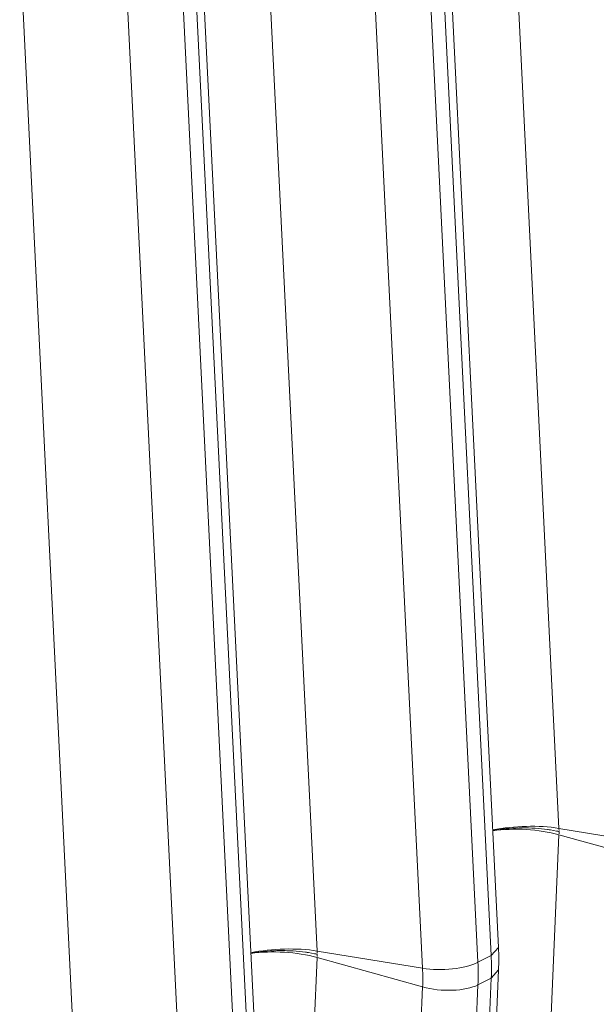
# Model space of a CAD drawing. Extents: x 0 to 595, y 307 to 537.
# Drawn here: x 269 to 271, y 433 to 436 of the extents above; entities that cross this region are included whole.
import ezdxf

# ---------------------------------------------------------------- set-up
doc = ezdxf.new("R2010")
doc.units = 0
doc.header["$MEASUREMENT"] = 0
doc.layers.add('1', color=7, linetype='Continuous', lineweight=0)

msp = doc.modelspace()

# ---------------------------------------------------------------- linework, layer by layer
at = {"layer": '1', "color": 25, "lineweight": 15}
for p, q in [((270.276, 437.1711), (270.4422, 433.781)), ((270.2609, 433.4236), (270.0947, 436.8137)), ((269.5508, 436.8032), (269.717, 433.4132)), ((270.2391, 433.3995), (270.0728, 436.7896)), ((270.0333, 433.3614), (269.8671, 436.7515)), ((270.033, 436.7694), (270.1992, 433.3793)), ((268.8256, 436.4353), (268.9918, 433.0453)), ((269.5357, 433.0557), (269.3695, 436.4458)), ((269.3078, 436.4015), (269.474, 433.0114)), ((269.5138, 433.0317), (269.3476, 436.4217)), ((269.3081, 432.9935), (269.1419, 436.3836)), ((270.4422, 433.781), (270.7586, 433.7293)), ((270.4422, 433.781), (270.4426, 433.7746)), ((270.4427, 433.7713), (270.4424, 433.765)), ((270.4423, 433.7619), (270.4182, 433.1978)), ((270.7588, 433.6733), (270.4423, 433.7619)), ((269.717, 433.4132), (270.0333, 433.3614)), ((269.717, 433.4132), (269.7173, 433.4067)), ((270.2391, 433.3995), (270.2609, 433.4236)), ((269.7171, 433.394), (269.693, 432.8299)), ((270.0335, 433.3054), (269.7171, 433.394)), ((269.7175, 433.4035), (269.7172, 433.3971)), ((270.1992, 433.3793), (270.2391, 433.3995)), ((270.237, 432.7927), (270.2611, 433.3568)), ((270.2393, 433.332), (270.2611, 433.3568)), ((270.1995, 433.3117), (270.2393, 433.332)), ((270.2152, 432.7679), (270.2393, 433.332)), ((270.0094, 432.7413), (270.0335, 433.3054)), ((270.1995, 433.3117), (270.1753, 432.7477))]:
    msp.add_line(p, q, dxfattribs=at)
for points in [[(270.2425, 433.7746), (270.2468, 433.7754), (270.2557, 433.7768), (270.2648, 433.778), (270.2741, 433.7791), (270.2747, 433.7792), (270.2753, 433.7792), (270.2765, 433.7794), (270.2789, 433.7796), (270.2836, 433.7801), (270.2931, 433.7808), (270.3027, 433.7814), (270.3123, 433.7819), (270.322, 433.7822), (270.3317, 433.7823), (270.3415, 433.7823), (270.3421, 433.7823), (270.3427, 433.7823), (270.344, 433.7822), (270.3464, 433.7822), (270.3513, 433.7821), (270.361, 433.7817), (270.3706, 433.7812), (270.38, 433.7805), (270.3894, 433.7797), (270.3987, 433.7787), (270.4079, 433.7775), (270.409, 433.7773), (270.4096, 433.7773), (270.4102, 433.7772), (270.4124, 433.7769), (270.4169, 433.7762), (270.4257, 433.7747), (270.4344, 433.7731), (270.4386, 433.7722), (270.4407, 433.7718), (270.4417, 433.7716), (270.442, 433.7715), (270.442, 433.7715), (270.442, 433.7715), (270.442, 433.7715), (270.442, 433.7715), (270.4421, 433.7715), (270.4422, 433.7715), (270.4427, 433.7713)], [(269.5172, 433.4067), (269.5216, 433.4075), (269.5305, 433.4089), (269.5396, 433.4101), (269.5489, 433.4112), (269.5495, 433.4113), (269.5501, 433.4113), (269.5513, 433.4115), (269.5536, 433.4117), (269.5584, 433.4122), (269.5679, 433.4129), (269.5775, 433.4135), (269.5871, 433.414), (269.5968, 433.4143), (269.6065, 433.4144), (269.6163, 433.4144), (269.6169, 433.4144), (269.6175, 433.4144), (269.6187, 433.4143), (269.6212, 433.4143), (269.6261, 433.4142), (269.6358, 433.4138), (269.6453, 433.4133), (269.6548, 433.4126), (269.6642, 433.4118), (269.6735, 433.4108), (269.6827, 433.4096), (269.6838, 433.4095), (269.6844, 433.4094), (269.6849, 433.4093), (269.6872, 433.409), (269.6917, 433.4083), (269.7005, 433.4068), (269.7091, 433.4052), (269.7134, 433.4043), (269.7154, 433.4039), (269.7165, 433.4037), (269.7167, 433.4036), (269.7168, 433.4036), (269.7168, 433.4036), (269.7168, 433.4036), (269.7168, 433.4036), (269.7169, 433.4036), (269.717, 433.4036), (269.7175, 433.4035)]]:
    msp.add_lwpolyline(points, dxfattribs=at)
for points in [[(270.4422, 433.781), (270.3826, 433.7908), (270.3074, 433.7889), (270.2436, 433.7761)], [(270.4423, 433.7619), (270.3827, 433.7785), (270.3075, 433.783), (270.2437, 433.7736)], [(269.717, 433.4132), (269.6574, 433.4229), (269.5821, 433.421), (269.5184, 433.4082)], [(269.7171, 433.394), (269.6575, 433.4106), (269.5822, 433.4151), (269.5185, 433.4057)], [(270.2611, 433.3568), (270.2621, 433.3789), (270.262, 433.4012), (270.2609, 433.4236)], [(270.2393, 433.332), (270.2403, 433.3542), (270.2402, 433.3768), (270.2391, 433.3995)], [(270.0333, 433.3614), (270.0885, 433.3524), (270.1618, 433.3603), (270.1992, 433.3793)], [(270.0335, 433.3054), (270.0343, 433.3238), (270.0343, 433.3426), (270.0333, 433.3614)], [(270.1995, 433.3117), (270.2004, 433.334), (270.2003, 433.3566), (270.1992, 433.3793)], [(270.0335, 433.3054), (270.0887, 433.2899), (270.162, 433.2927), (270.1995, 433.3117)]]:
    msp.add_open_spline(points, degree=3, dxfattribs=at)

doc.saveas('drawing.dxf')
